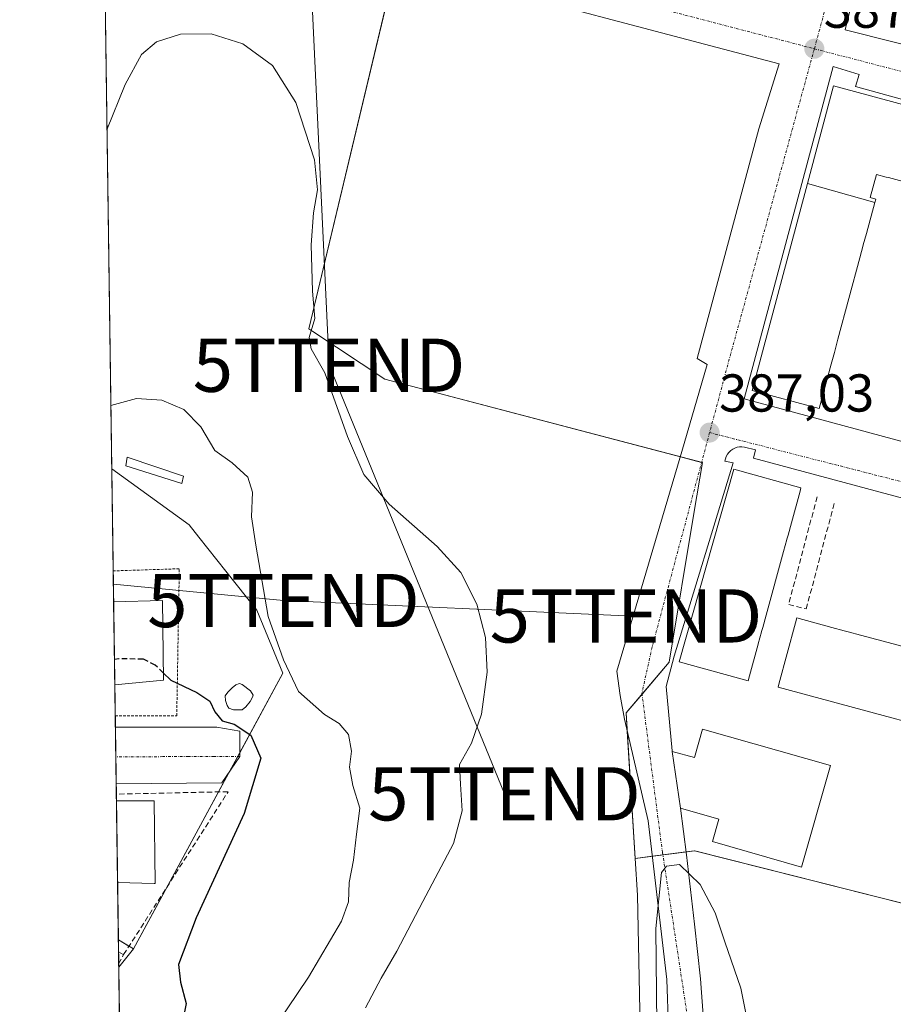
# Model space of a CAD drawing. Units: metres. Extents: x 597280 to 600727, y 4724489 to 4726851.
# Drawn here: x 597280 to 597444, y 4725470 to 4725655 of the extents above; entities that cross this region are included whole.
import ezdxf
from ezdxf.enums import TextEntityAlignment as Align

# ---------------------------------------------------------------- set-up
doc = ezdxf.new("R2010")
doc.units = ezdxf.units.M
doc.header["$MEASUREMENT"] = 0
for name, pattern in [('TRAZO_Y_PUNTO', [1, 0.5, -0.25, 0, -0.25]), ('TRAZOS', [0.75, 0.5, -0.25]), ('TRAZOSX2', [1.5, 1, -0.5])]:
    doc.linetypes.add(name, pattern=pattern)
doc.layers.get('0').update_dxf_attribs({"lineweight": 5})
for name, color, linetype, lineweight in [('Alambrada', 19, 'TRAZOS', 0), ('Carátula', 7, 'Continuous', 5), ('Comarca CxS', 133, 'Continuous', 0), ('Comunidad Autónoma CxS', 142, 'Continuous', 0), ('Cultivos herbáceos CxS', 92, 'Continuous', 0), ('Curva de nivel maestra', 36, 'Continuous', 30), ('Curva de nivel maestra oculto', 36, 'TRAZOSX2', 30), ('Curva de nivel normal', 36, 'Continuous', 0), ('Edificación', 1, 'Continuous', 13), ('Edificación Cxs', 1, 'Continuous', 13), ('Elemento construido', 1, 'Continuous', 0), ('Explanada', 19, 'Continuous', 0), ('Explanada Cxs', 19, 'Continuous', 0), ('Municipio CxS', 142, 'Continuous', 0), ('Muro lineal', 1, 'TRAZOSX2', 13), ('Núcleo urbano', 19, 'Continuous', 0), ('Núcleo urbano CxS', 19, 'Continuous', 0), ('Obra de contención lineal', 1, 'TRAZOSX2', 13), ('Piscina', 142, 'Continuous', 0), ('Piscina CxS', 142, 'Continuous', 0), ('Provincia CxS', 1, 'Continuous', 0), ('Punto de cota en terreno', 7, 'Continuous', 0), ('Rótulo de punto de cota en terreno', 19, 'Continuous', 0), ('Tendido', 6, 'Continuous', 0), ('Torre de tendido puntual', 7, 'Continuous', 0), ('Vía urbana Cxs', 5, 'Continuous', 0), ('Vía urbana eje', 5, 'TRAZO_Y_PUNTO', 0)]:
    doc.layers.add(name, color=color, linetype=linetype, lineweight=lineweight)
doc.styles.add('Arial', font='txt', dxfattribs={"height": 0.2})

# ---------------------------------------------------------------- blocks, each defined once
blk = doc.blocks.new('*U187')
at = {"layer": 'Curva de nivel normal', "color": 36, "linetype": 'Continuous', "lineweight": 0}
for points in [[(597417.19, 4725464.22, 385), (597415.42, 4725473.07, 385), (597412.39, 4725481.77, 385), (597410.57, 4725487.21, 385), (597407.75, 4725492.54, 385), (597403.92, 4725496.32, 385), (597401.42, 4725495.96, 385), (597400.48, 4725494.78, 385), (597399.47, 4725484.3, 385), (597399.72, 4725460.17, 385)], [(597344.92, 4725469.36, 385), (597347.84, 4725474.94, 385), (597350.79, 4725480.03, 385), (597355.68, 4725489.38, 385), (597361.43, 4725500.23, 385), (597363.04, 4725506.4, 385), (597362.73, 4725511.43, 385), (597362.59, 4725515.1, 385), (597364.82, 4725519.1, 385), (597366.72, 4725524.56, 385), (597367.74, 4725532.44, 385), (597367.44, 4725538.99, 385), (597365.82, 4725545.23, 385), (597362.84, 4725551.2, 385), (597358.39, 4725556.08, 385), (597349.33, 4725564.02, 385), (597344.58, 4725569.6, 385), (597341.54, 4725576.74, 385), (597337.28, 4725588.69, 385), (597334.69, 4725593.22, 385), (597334.35, 4725595.34, 385), (597335.39, 4725598.93, 385), (597334.94, 4725604.06, 385), (597334.72, 4725612.75, 385), (597335.13, 4725618.75, 385), (597335.9, 4725623.08, 385), (597335.35, 4725628.71, 385), (597331.84, 4725639.53, 385), (597327.41, 4725646.43, 385), (597321.88, 4725650.52, 385), (597315.92, 4725652.38, 385), (597310.14, 4725652.34, 385), (597305.64, 4725650.88, 385), (597302.84, 4725648.51, 385), (597299.78, 4725642.89, 385), (597296.34, 4725634.34, 385)]]:
    blk.add_polyline3d(points, dxfattribs=at)
blk = doc.blocks.new('*U201')
at = {"layer": 'Curva de nivel maestra', "color": 36, "linetype": 'Continuous', "lineweight": 30}
blk.add_polyline3d([(597306.93, 4725532.33, 375), (597308.35, 4725530.97, 375), (597313.22, 4725528.65, 375), (597315.67, 4725526.98, 375), (597316.59, 4725524.97, 375), (597318.01, 4725523.29, 375), (597320.26, 4725522.69, 375), (597323.36, 4725520.64, 375), (597325.26, 4725516.27, 375), (597322.13, 4725505.9, 375), (597313.11, 4725486.27, 375), (597309.81, 4725477.51, 375), (597310.18, 4725474.19, 375), (597311.24, 4725470.18, 375), (597309.88, 4725463.62, 375), (597309.16, 4725458.95, 375), (597307.18, 4725453.62, 375), (597301.88, 4725443.28, 375), (597299.11, 4725437.11, 375)], dxfattribs=at)
blk = doc.blocks.new('5PATER')
at = {"layer": 'Carátula', "linetype": 'Continuous', "lineweight": 5}
h = blk.add_hatch(color=250, dxfattribs=at)
edge = h.paths.add_edge_path()
edge.add_ellipse((0, 0.01), major_axis=(-1.33, -1.34), ratio=0.999422, start_angle=0, end_angle=360)
blk = doc.blocks.new('*U215')
at = {"layer": 'Vía urbana Cxs', "color": 5, "linetype": 'Continuous', "lineweight": 0}
for points in [[(597441.32, 4725678.88, 388.01), (597434.99, 4725653.13, 387.65), (597518.33, 4725632.18, 388.3), (597524.87, 4725655.61, 388.61)], [(597402.44, 4725447.23, 383.34), (597401.49, 4725474.7, 384.15), (597398, 4725504.54, 385.46), (597393.55, 4725523.59, 386.34), (597392.76, 4725528.04, 386.48), (597392.12, 4725532.64, 386.61), (597404.35, 4725573.91, 387.03), (597409.11, 4725590.27, 387.02), (597407.2, 4725591.38, 387.01), (597418.79, 4725634.56, 387.4), (597422.6, 4725646.78, 387.55), (597354.18, 4725664.88, 387.06)], [(597477.29, 4725556.66, 387.6), (597417.77, 4725572.68, 387.13), (597418.18, 4725574.2, 387.11), (597416.09, 4725574.76, 387.1), (597415.63, 4725574.81, 387.1), (597415.17, 4725574.8, 387.1), (597414.72, 4725574.71, 387.1), (597414.29, 4725574.56, 387.1), (597413.88, 4725574.35, 387.1), (597413.51, 4725574.08, 387.1), (597413.18, 4725573.76, 387.11), (597412.9, 4725573.39, 387.12), (597412.68, 4725572.99, 387.11), (597412.53, 4725572.56, 387.11), (597412.43, 4725572.11, 387.11), (597413.97, 4725571.79, 387.12), (597402.9, 4725535.48, 386.67), (597401.37, 4725529.76, 386.46), (597402.51, 4725517.68, 385.94), (597402.53, 4725517.57, 385.94), (597404.06, 4725506.92, 385.46), (597405.19, 4725498.09, 385.08), (597406.71, 4725485.12, 384.47), (597407.86, 4725474.82, 384.2), (597408.62, 4725463.75, 383.83)]]:
    blk.add_polyline3d(points, dxfattribs=at)
blk.add_polyline3d([(597416.05, 4725583.81, 387.08), (597479.94, 4725566.5, 387.69), (597481.38, 4725565.96, 387.69), (597498.37, 4725629.13, 388.1), (597493.8, 4725630.39, 388.06), (597492.88, 4725627.05, 388.13), (597436.97, 4725642.48, 387.72), (597437.61, 4725644.79, 387.67), (597432.77, 4725646.24, 387.61), (597416.05, 4725583.81, 387.08)], close=True, dxfattribs=at)
blk = doc.blocks.new('5TTEND')
blk.add_text('5TTEND', height=10).set_placement((0, 0), align=Align.MIDDLE_CENTER)

msp = doc.modelspace()

# ---------------------------------------------------------------- linework, layer by layer
at = {"layer": 'Alambrada', "color": 19, "linetype": 'TRAZOS', "lineweight": 0}
msp.add_polyline3d([(597297.89, 4725524.22, 374.75), (597309.45, 4725524.22, 374.91), (597309.93, 4725551.88, 376.71), (597297.5, 4725551.48, 377.23)], dxfattribs=at)
at = {"layer": 'Comarca CxS', "color": 133, "linetype": 'Continuous', "lineweight": 0}
msp.add_polyline3d([(600726.96, 4724537.68, 448.54), (597312.42, 4724488.79, 401.61), (597279.95, 4726802.12, 381.59), (600693.34, 4726850.97, 438.26), (600726.96, 4724537.68, 448.54)], close=True, dxfattribs=at)
msp.add_polyline3d([(600726.96, 4724537.68, 448.54), (597312.42, 4724488.79, 401.61), (597279.95, 4726802.12, 381.59), (600693.34, 4726850.97, 438.26), (600726.96, 4724537.68, 448.54)], close=True, dxfattribs=at)
at = {"layer": 'Comunidad Autónoma CxS', "color": 142, "linetype": 'Continuous', "lineweight": 0}
msp.add_polyline3d([(600726.96, 4724537.68, 448.54), (597312.42, 4724488.79, 401.61), (597279.95, 4726802.12, 381.59), (600693.34, 4726850.97, 438.26), (600726.96, 4724537.68, 448.54)], close=True, dxfattribs=at)
msp.add_polyline3d([(600726.96, 4724537.68, 448.54), (597312.42, 4724488.79, 401.61), (597279.95, 4726802.12, 381.59), (600693.34, 4726850.97, 438.26), (600726.96, 4724537.68, 448.54)], close=True, dxfattribs=at)
at = {"layer": 'Cultivos herbáceos CxS', "color": 92, "linetype": 'Continuous', "lineweight": 0}
for points in [[(597300.21, 4725358.79, 364.97), (597298.55, 4725477.03, 371.86), (597301.32, 4725480.45, 372.94), (597329.4, 4725532.23, 379.03), (597324.47, 4725544.12, 379.25), (597318.68, 4725551.43, 377.52), (597313.63, 4725557.8, 377.55), (597311.81, 4725560.11, 377.32), (597297.24, 4725570.64, 377.5), (597292.42, 4725913.92, 386.99)], [(597297.23, 4725570.64, 377.5), (597292.42, 4725913.92, 386.99)], [(597378.56, 4725782.78, 387.75), (597335.03, 4725600.13, 384.38), (597334.28, 4725596.99, 384), (597335.03, 4725596.49, 384.44), (597348.52, 4725587.5, 385.84), (597408.18, 4725571.83, 387.07), (597406.65, 4725562.63, 386.98), (597401.93, 4725534.31, 386.61), (597393.87, 4725524.79, 386.37), (597395.58, 4725497.46, 386.06), (597396.02, 4725490.51, 386.17), (597396.73, 4725453.38, 386.47)], [(597349.91, 4725662.56, 387.03), (597335.03, 4725600.13, 384.38), (597334.28, 4725596.99, 383.99), (597335.03, 4725596.49, 384.44), (597348.52, 4725587.5, 385.84), (597404.05, 4725572.91, 387.04), (597408.05, 4725571.86, 387.07), (597408.18, 4725571.83, 387.07), (597406.65, 4725562.63, 386.98), (597401.93, 4725534.31, 386.61), (597396.85, 4725528.31, 386.44), (597393.87, 4725524.79, 386.37), (597394.09, 4725521.27, 386.35), (597395.58, 4725497.46, 386.05)], [(597301.32, 4725480.45, 372.94), (597307.65, 4725492.13, 373.22), (597317.31, 4725509.95, 373.75), (597319.45, 4725513.88, 374.21), (597320.93, 4725516.63, 374.34), (597321.29, 4725517.28, 374.37), (597329.4, 4725532.23, 379.03), (597324.47, 4725544.12, 379.25), (597318.68, 4725551.43, 377.52), (597313.63, 4725557.8, 377.55), (597311.81, 4725560.11, 377.31), (597297.23, 4725570.64, 377.5)], [(597395.58, 4725497.46, 386.05), (597396.01, 4725490.51, 386.17), (597396.73, 4725453.38, 386.47), (597397.44, 4725419.11, 384.67), (597403.15, 4725391.97, 379.84), (597409.58, 4725376.97, 376.25), (597408.22, 4725370.3, 374.79)], [(597298.55, 4725477.03, 371.86), (597301.32, 4725480.45, 372.94)], [(597300.21, 4725358.79, 364.97), (597298.55, 4725477.03, 371.86)]]:
    msp.add_polyline3d(points, dxfattribs=at)
at = {"layer": 'Curva de nivel maestra oculto', "color": 36, "linetype": 'TRAZOSX2', "lineweight": 30}
msp.add_polyline3d([(597306.93, 4725532.33, 375), (597305.42, 4725533.77, 375), (597303.14, 4725534.89, 375), (597298.55, 4725534.95, 375), (597297.74, 4725534.85, 375)], dxfattribs=at)
at = {"layer": 'Curva de nivel normal', "color": 36, "linetype": 'Continuous', "lineweight": 0}
msp.add_polyline3d([(597297.07, 4725582.55, 380), (597301.9, 4725583.9, 380), (597306.65, 4725583.54, 380), (597310.79, 4725581.78, 380), (597313.95, 4725578.53, 380), (597316.6, 4725574.1, 380), (597319.88, 4725571.76, 380), (597322.79, 4725569.12, 380), (597323.69, 4725566.27, 380), (597323.48, 4725561.62, 380), (597324.3, 4725556.34, 380), (597326.6, 4725542.94, 380), (597329.5, 4725534.77, 380), (597332.3, 4725528.82, 380), (597337.2, 4725524.51, 380), (597339.97, 4725522.81, 380), (597341.74, 4725520.72, 380), (597342.28, 4725517.63, 380), (597341.93, 4725514.62, 380), (597342.52, 4725511.13, 380), (597343.84, 4725506.86, 380), (597343.24, 4725502.03, 380), (597342.66, 4725497.14, 380), (597341.87, 4725492.95, 380), (597341.69, 4725489.28, 380), (597340.39, 4725485.66, 380), (597334.21, 4725475.1, 380), (597322.45, 4725457.66, 380)], dxfattribs=at)
at = {"layer": 'Edificación', "color": 1, "linetype": 'Continuous', "lineweight": 13}
for points in [[(597427.92, 4725624.27, 397.22), (597432.81, 4725642.61, 395.04), (597496.53, 4725625.44, 395.59), (597492.92, 4725612.06, 394.51)], [(597480.28, 4725615.37, 397.16), (597478.89, 4725615.75, 398.12), (597478.87, 4725615.75, 398.13), (597476.38, 4725616.42, 398.45), (597476.36, 4725616.43, 398.45), (597474.28, 4725616.99, 398.49), (597462.28, 4725620.22, 398.47), (597450.62, 4725623.36, 398.51), (597448.49, 4725623.94, 398.28), (597448.47, 4725623.94, 398.29), (597445.92, 4725624.63, 398.36), (597445.91, 4725624.63, 398.37), (597443.13, 4725625.38, 397.75), (597442.74, 4725625.49, 397.56), (597440.87, 4725625.99, 398.38), (597439.69, 4725621.62, 397.7), (597440.74, 4725621.34, 394.09), (597440.57, 4725620.69, 394.95)], [(597440.57, 4725620.69, 394.95), (597439.01, 4725614.9, 397.66), (597438.42, 4725612.74, 396.45), (597438.42, 4725612.72, 396.44), (597437.77, 4725610.32, 397.72), (597437.77, 4725610.31, 397.72), (597433.66, 4725595.05, 397.68), (597433.66, 4725595.04, 397.68), (597432.99, 4725592.54, 394.06), (597432.98, 4725592.53, 394.03), (597432.38, 4725590.3, 395.88), (597430.15, 4725582.01, 397.06), (597417.56, 4725585.41, 397.18), (597427.92, 4725624.27, 397.22)], [(597427.92, 4725624.27, 397.22), (597440.57, 4725620.69, 394.95)], [(597427.92, 4725624.27, 397.22), (597440.57, 4725620.69, 394.95)], [(597417.05, 4725531.76, 396.17), (597416.79, 4725530.82, 394.52), (597403.81, 4725534.37, 395.86), (597414.07, 4725570.57, 394.12), (597426.71, 4725567.06, 393.36), (597426.55, 4725566.48, 394.14), (597424.92, 4725560.51, 393.69), (597424.91, 4725560.5, 393.68), (597424.28, 4725558.19, 395.72), (597424.28, 4725558.18, 395.73), (597424.07, 4725557.42, 396.59), (597424.07, 4725557.41, 396.6), (597423.44, 4725555.11, 396.91), (597423.44, 4725555.1, 396.91), (597420.16, 4725543.15, 396.25), (597420.16, 4725543.14, 396.26), (597419.53, 4725540.83, 393.08), (597419.53, 4725540.82, 393.06), (597419.32, 4725540.06, 391.64), (597419.32, 4725540.05, 391.63), (597418.69, 4725537.75, 396.53), (597418.68, 4725537.74, 396.51), (597417.05, 4725531.76, 396.17)], [(597297.59, 4725545.69, 380.54), (597306.78, 4725545.91, 380.45), (597306.94, 4725530.97, 376.23)], [(597297.8, 4725530.09, 374.86), (597297.59, 4725545.69, 380.54)], [(597297.8, 4725530.09, 374.86), (597297.59, 4725545.69, 380.54)], [(597470.58, 4725529.01, 394.15), (597467.45, 4725517.46, 396.84), (597422.43, 4725529.66, 395.56), (597422.57, 4725530.17, 396.9), (597425.71, 4725541.75, 395.59), (597425.95, 4725542.65, 394), (597432.52, 4725540.87, 395.82), (597434.83, 4725540.24, 395.69), (597435.6, 4725540.03, 396.62), (597437.92, 4725539.4, 396.79), (597444, 4725537.76, 396.86), (597453.17, 4725535.27, 395.79), (597454.61, 4725534.88, 394.79), (597459.73, 4725533.49, 396.76), (597461.17, 4725533.1, 393.97), (597465.13, 4725532.02, 396.58), (597470.97, 4725530.44, 391.26), (597470.58, 4725529.01, 394.15)], [(597306.94, 4725530.97, 376.23), (597297.8, 4725530.09, 374.86)], [(597298.33, 4725492.91, 375.81), (597298.11, 4725508.27, 377.54)], [(597298.33, 4725492.91, 375.81), (597298.11, 4725508.27, 377.54)], [(597298.11, 4725508.27, 377.54), (597305.19, 4725508.25, 376.37), (597305.37, 4725492.73, 373.22)], [(597305.37, 4725492.73, 373.22), (597305.21, 4725492.73, 373.33), (597298.33, 4725492.91, 375.81)]]:
    msp.add_polyline3d(points, dxfattribs=at)
at = {"layer": 'Edificación Cxs', "color": 1, "linetype": 'Continuous', "lineweight": 13}
for points in [[(597492.92, 4725612.06, 394.51), (597480.28, 4725615.37, 397.16), (597478.89, 4725615.75, 398.12), (597478.87, 4725615.75, 398.13), (597476.38, 4725616.42, 398.45), (597476.36, 4725616.43, 398.45), (597474.28, 4725616.99, 398.49), (597462.28, 4725620.22, 398.47), (597450.62, 4725623.36, 398.51), (597448.49, 4725623.94, 398.28), (597448.47, 4725623.94, 398.3), (597445.92, 4725624.63, 398.36), (597445.91, 4725624.63, 398.37), (597443.13, 4725625.38, 397.75), (597442.74, 4725625.49, 397.56), (597440.87, 4725625.99, 398.38), (597439.69, 4725621.62, 397.7), (597440.74, 4725621.34, 394.09), (597440.57, 4725620.69, 394.95), (597427.92, 4725624.27, 397.22), (597432.81, 4725642.61, 395.04), (597496.53, 4725625.44, 395.59), (597492.92, 4725612.06, 394.51)], [(597440.57, 4725620.69, 394.95), (597439.01, 4725614.9, 397.66), (597438.42, 4725612.74, 396.45), (597438.42, 4725612.72, 396.44), (597437.77, 4725610.32, 397.72), (597437.77, 4725610.31, 397.72), (597433.66, 4725595.05, 397.68), (597433.66, 4725595.04, 397.68), (597432.99, 4725592.54, 394.06), (597432.98, 4725592.53, 394.03), (597432.38, 4725590.3, 395.88), (597430.15, 4725582.01, 397.06), (597417.56, 4725585.41, 397.18), (597427.92, 4725624.27, 397.22), (597440.57, 4725620.69, 394.95)], [(597417.05, 4725531.76, 396.17), (597416.79, 4725530.82, 394.52), (597403.81, 4725534.37, 395.86), (597414.07, 4725570.57, 394.12), (597426.71, 4725567.06, 393.36), (597426.55, 4725566.48, 394.14), (597424.92, 4725560.51, 393.69), (597424.91, 4725560.5, 393.68), (597424.28, 4725558.19, 395.72), (597424.28, 4725558.18, 395.73), (597424.07, 4725557.42, 396.59), (597424.07, 4725557.41, 396.6), (597423.44, 4725555.11, 396.91), (597423.44, 4725555.1, 396.91), (597420.16, 4725543.15, 396.25), (597420.16, 4725543.14, 396.26), (597419.53, 4725540.83, 393.08), (597419.53, 4725540.82, 393.06), (597419.32, 4725540.06, 391.64), (597419.32, 4725540.05, 391.63), (597418.69, 4725537.75, 396.53), (597418.68, 4725537.74, 396.51), (597417.05, 4725531.76, 396.17)], [(597306.94, 4725530.97, 376.23), (597297.8, 4725530.09, 374.87), (597297.59, 4725545.69, 380.54), (597306.78, 4725545.91, 380.45), (597306.94, 4725530.97, 376.23)], [(597470.58, 4725529.01, 394.15), (597467.45, 4725517.46, 396.84), (597422.43, 4725529.66, 395.56), (597422.57, 4725530.17, 396.9), (597425.71, 4725541.75, 395.59), (597425.95, 4725542.65, 394), (597432.52, 4725540.87, 395.82), (597434.83, 4725540.24, 395.69), (597435.6, 4725540.03, 396.61), (597437.92, 4725539.4, 396.79), (597444, 4725537.76, 396.86), (597453.17, 4725535.27, 395.79), (597454.61, 4725534.88, 394.79), (597459.73, 4725533.49, 396.76), (597461.17, 4725533.1, 393.97), (597465.13, 4725532.02, 396.58), (597470.97, 4725530.44, 391.26), (597470.58, 4725529.01, 394.15)], [(597305.37, 4725492.73, 373.22), (597305.21, 4725492.73, 373.33), (597298.33, 4725492.91, 375.81), (597298.11, 4725508.27, 377.54), (597305.19, 4725508.25, 376.37), (597305.37, 4725492.73, 373.22)]]:
    msp.add_polyline3d(points, close=True, dxfattribs=at)
at = {"layer": 'Elemento construido', "color": 1, "linetype": 'Continuous', "lineweight": 0}
for points in [[(597481.38, 4725565.96, 387.75), (597498.37, 4725629.13, 388.16), (597493.8, 4725630.39, 390.75), (597492.88, 4725627.05, 408.19), (597436.97, 4725642.48, 391.87), (597437.61, 4725644.79, 387.72), (597432.77, 4725646.24, 387.66), (597416.05, 4725583.81, 387.41), (597479.94, 4725566.5, 390.4), (597481.38, 4725565.96, 387.75)], [(597404.06, 4725506.92, 385.51), (597411.31, 4725504.84, 386.6), (597410.1, 4725500.61, 388.3), (597426.83, 4725495.83, 386.48), (597432.27, 4725514.88, 387.37), (597408.24, 4725521.75, 386.59), (597406.71, 4725516.4, 386.52), (597402.53, 4725517.57, 385.99), (597402.51, 4725517.68, 385.99), (597401.37, 4725529.76, 386.56), (597402.9, 4725535.48, 391.3), (597413.97, 4725571.79, 388.22), (597412.43, 4725572.11, 387.17), (597412.53, 4725572.56, 387.18), (597412.68, 4725572.99, 387.18), (597412.9, 4725573.39, 387.18), (597413.18, 4725573.76, 387.18), (597413.51, 4725574.08, 387.18), (597413.88, 4725574.35, 387.17), (597414.29, 4725574.56, 387.16), (597414.72, 4725574.71, 387.15), (597415.17, 4725574.8, 387.14), (597415.63, 4725574.81, 387.13), (597416.09, 4725574.76, 387.13), (597418.18, 4725574.2, 387.15), (597417.77, 4725572.68, 387.18), (597477.29, 4725556.66, 387.66)], [(597297.92, 4725522.13, 373.03), (597316.99, 4725522.13, 377.38)], [(597317.95, 4725511.64, 374.55), (597298.07, 4725511.45, 373.1)], [(597408.62, 4725463.75, 383.88), (597407.86, 4725474.82, 384.26), (597406.71, 4725485.12, 384.6), (597405.19, 4725498.09, 385.14), (597404.06, 4725506.92, 385.51)]]:
    msp.add_polyline3d(points, dxfattribs=at)
at = {"layer": 'Explanada', "color": 19, "linetype": 'Continuous', "lineweight": 0}
for points in [[(597402.53, 4725517.57, 385.99), (597406.71, 4725516.4, 386.52), (597408.24, 4725521.75, 386.59)], [(597408.24, 4725521.75, 386.59), (597432.27, 4725514.88, 387.37), (597426.83, 4725495.83, 386.48), (597410.1, 4725500.61, 388.3), (597411.31, 4725504.84, 386.6), (597404.06, 4725506.92, 385.51)], [(597404.06, 4725506.92, 385.51), (597402.53, 4725517.57, 385.99)]]:
    msp.add_polyline3d(points, dxfattribs=at)
at = {"layer": 'Explanada Cxs', "color": 19, "linetype": 'Continuous', "lineweight": 0}
msp.add_polyline3d([(597408.24, 4725521.75, 386.59), (597432.27, 4725514.88, 387.37), (597426.83, 4725495.83, 386.48), (597410.1, 4725500.61, 388.3), (597411.31, 4725504.84, 386.6), (597404.06, 4725506.92, 385.51), (597402.53, 4725517.57, 385.99), (597406.71, 4725516.4, 386.52), (597408.24, 4725521.75, 386.59)], close=True, dxfattribs=at)
at = {"layer": 'Municipio CxS', "color": 142, "linetype": 'Continuous', "lineweight": 0}
msp.add_polyline3d([(597312.42, 4724488.79, 401.61), (597279.95, 4726802.12, 381.59)], dxfattribs=at)
msp.add_polyline3d([(597312.42, 4724488.79, 401.61), (597279.95, 4726802.12, 381.59)], dxfattribs=at)
at = {"layer": 'Muro lineal', "color": 1, "linetype": 'TRAZOSX2', "lineweight": 13}
msp.add_polyline3d([(597298.54, 4725477.63, 376.02), (597299.46, 4725479.36, 376.58), (597319.11, 4725509.99, 375.26), (597298.09, 4725509.53, 375.38)], dxfattribs=at)
at = {"layer": 'Núcleo urbano', "color": 19, "linetype": 'Continuous', "lineweight": 0}
for points in [[(597349.91, 4725662.56, 387.03), (597335.03, 4725600.13, 384.38), (597334.28, 4725596.99, 383.99), (597335.03, 4725596.49, 384.44), (597348.52, 4725587.5, 385.84), (597404.05, 4725572.91, 387.04), (597408.05, 4725571.86, 387.07), (597408.18, 4725571.83, 387.07), (597406.65, 4725562.63, 386.98), (597401.93, 4725534.31, 386.61), (597396.85, 4725528.31, 386.44), (597393.87, 4725524.79, 386.37), (597394.09, 4725521.27, 386.35), (597395.58, 4725497.46, 386.05)], [(597298.48, 4725482.13, 372.16), (597298.33, 4725492.91, 371.35), (597298.11, 4725508.27, 372.51), (597298.09, 4725509.53, 372.51), (597298.07, 4725511.45, 372.44), (597297.99, 4725516.52, 372.45), (597297.92, 4725522.13, 372.77), (597297.89, 4725524.22, 372.9), (597297.8, 4725530.09, 373.6), (597297.58, 4725545.69, 375.24), (597297.5, 4725551.48, 375.52), (597297.23, 4725570.64, 377.5)], [(597301.32, 4725480.45, 372.94), (597307.65, 4725492.13, 373.22), (597317.31, 4725509.95, 373.75), (597319.45, 4725513.88, 374.21), (597320.93, 4725516.63, 374.34), (597321.29, 4725517.28, 374.37), (597329.4, 4725532.23, 379.03), (597324.47, 4725544.12, 379.25), (597318.68, 4725551.43, 377.52), (597313.63, 4725557.8, 377.55), (597311.81, 4725560.11, 377.31), (597297.23, 4725570.64, 377.5)], [(597554.86, 4725554.3, 388.67), (597550.23, 4725550.6, 388.41), (597538.09, 4725540.9, 388.18), (597535.99, 4725539.21, 388.14), (597535.09, 4725538.49, 388.12), (597533.99, 4725538.78, 388.11), (597529.99, 4725539.83, 388.1), (597504.62, 4725546.5, 387.88), (597499.02, 4725540.56, 387.77), (597494.33, 4725535.58, 387.6), (597487.3, 4725528.12, 387.56), (597479.58, 4725519.94, 387.44), (597466.63, 4725517.26, 387.41), (597460.04, 4725485.39, 387.09), (597406.73, 4725498.89, 385.18), (597405.11, 4725498.68, 385.11), (597400.76, 4725498.12, 385.14), (597398.78, 4725497.87, 385.46)], [(597554.86, 4725554.3, 388.67), (597550.23, 4725550.6, 388.41), (597538.09, 4725540.9, 388.18), (597535.99, 4725539.21, 388.14), (597535.09, 4725538.49, 388.12), (597533.99, 4725538.78, 388.11), (597529.99, 4725539.83, 388.1), (597504.62, 4725546.5, 387.88), (597499.02, 4725540.56, 387.77), (597494.33, 4725535.58, 387.6), (597487.3, 4725528.12, 387.56), (597479.58, 4725519.94, 387.44), (597466.63, 4725517.26, 387.41), (597460.04, 4725485.39, 387.09), (597406.73, 4725498.89, 385.18), (597405.11, 4725498.68, 385.11), (597400.76, 4725498.12, 385.14), (597398.78, 4725497.87, 385.46)], [(597398.78, 4725497.87, 385.46), (597395.58, 4725497.46, 386.05)], [(597398.78, 4725497.87, 385.46), (597395.58, 4725497.46, 386.05)], [(597395.58, 4725497.46, 386.05), (597396.01, 4725490.51, 386.17), (597396.73, 4725453.38, 386.47), (597397.44, 4725419.11, 384.67), (597403.15, 4725391.97, 379.84), (597409.58, 4725376.97, 376.25), (597408.22, 4725370.3, 374.79)], [(597298.55, 4725477.03, 371.86), (597298.54, 4725477.63, 371.81), (597298.51, 4725479.9, 371.89), (597298.48, 4725482.13, 372.16)], [(597298.48, 4725482.13, 372.16), (597300.48, 4725480.95, 372.62), (597301.32, 4725480.45, 372.94)], [(597298.55, 4725477.03, 371.86), (597301.32, 4725480.45, 372.94)]]:
    msp.add_polyline3d(points, dxfattribs=at)
at = {"layer": 'Núcleo urbano CxS', "color": 19, "linetype": 'Continuous', "lineweight": 0}
for points in [[(597607.82, 4725655.49, 389.77), (597575.05, 4725592.89, 388.85), (597554.86, 4725554.3, 388.67), (597535.09, 4725538.49, 388.12), (597533.99, 4725538.78, 388.11), (597529.99, 4725539.83, 388.1), (597504.62, 4725546.5, 387.88), (597499.03, 4725540.56, 387.77), (597494.33, 4725535.58, 387.6), (597487.3, 4725528.12, 387.56), (597479.58, 4725519.94, 387.44), (597466.63, 4725517.26, 387.41), (597460.04, 4725485.39, 387.09), (597406.74, 4725498.89, 385.18), (597395.58, 4725497.46, 386.06), (597393.87, 4725524.79, 386.37), (597401.93, 4725534.31, 386.61), (597406.65, 4725562.63, 386.98), (597408.18, 4725571.83, 387.07), (597348.52, 4725587.5, 385.84), (597335.03, 4725596.49, 384.44), (597334.28, 4725596.99, 384), (597335.03, 4725600.13, 384.38), (597378.56, 4725782.78, 387.75)], [(597396.73, 4725453.38, 386.47), (597396.02, 4725490.51, 386.17), (597395.58, 4725497.46, 386.06), (597406.74, 4725498.89, 385.18), (597460.04, 4725485.39, 387.09), (597466.63, 4725517.26, 387.41), (597479.58, 4725519.94, 387.44), (597487.3, 4725528.12, 387.56), (597494.33, 4725535.58, 387.6), (597499.03, 4725540.56, 387.77), (597504.62, 4725546.5, 387.88), (597529.99, 4725539.83, 388.1), (597533.99, 4725538.78, 388.11), (597535.09, 4725538.49, 388.12), (597554.86, 4725554.3, 388.67), (597562.55, 4725550.74, 388.89), (597552.3, 4725528.61, 387.83), (597527.63, 4725496.41, 385.13), (597513.69, 4725478.22, 384.44), (597512.97, 4725473.68, 383.82), (597511.49, 4725464.37, 382.08)]]:
    msp.add_polyline3d(points, dxfattribs=at)
for points in [[(597301.32, 4725480.45, 372.94), (597298.48, 4725482.13, 372.16), (597297.24, 4725570.64, 377.5), (597311.81, 4725560.11, 377.32), (597313.63, 4725557.8, 377.55), (597318.68, 4725551.43, 377.52), (597324.47, 4725544.12, 379.25), (597329.4, 4725532.23, 379.03), (597301.32, 4725480.45, 372.94)], [(597301.32, 4725480.45, 372.94), (597298.55, 4725477.03, 371.86), (597298.48, 4725482.13, 372.16), (597301.32, 4725480.45, 372.94)]]:
    msp.add_polyline3d(points, close=True, dxfattribs=at)
at = {"layer": 'Obra de contención lineal', "color": 1, "linetype": 'TRAZOSX2', "lineweight": 13}
for points in [[(597429.74, 4725565.41, 387.68), (597424.4, 4725545.19, 388.19), (597427.7, 4725544.32, 388.67), (597433.06, 4725564.61, 387.78)], [(597298.51, 4725479.9, 376.44), (597298.51, 4725479.9, 376.44), (597299.46, 4725479.36, 376.58)]]:
    msp.add_polyline3d(points, dxfattribs=at)
at = {"layer": 'Piscina', "color": 142, "linetype": 'Continuous', "lineweight": 0}
for points in [[(597310.72, 4725569.29, 377.85), (597310.41, 4725567.9, 377.58), (597299.86, 4725571.22, 377.73), (597300.13, 4725572.86, 378.07), (597310.72, 4725569.29, 377.85)], [(597321.71, 4725525.36, 376.17), (597320.08, 4725525.34, 375.77), (597319.22, 4725525.71, 375.62), (597318.94, 4725526.18, 375.63), (597318.58, 4725527.1, 375.7), (597318.56, 4725527.97, 375.84), (597319.03, 4725528.7, 376.08), (597319.84, 4725529.5, 376.38), (597320.52, 4725530.08, 376.61), (597321.26, 4725530.34, 376.82), (597321.71, 4725530.15, 376.9), (597323.32, 4725528.94, 377.05), (597323.78, 4725528.14, 377.04), (597323.71, 4725527.75, 376.98), (597323.23, 4725526.96, 376.77), (597322.43, 4725525.96, 376.44), (597321.71, 4725525.36, 376.17)]]:
    msp.add_polyline3d(points, dxfattribs=at)
at = {"layer": 'Piscina CxS', "color": 142, "linetype": 'Continuous', "lineweight": 0}
for points in [[(597310.72, 4725569.29, 377.85), (597310.41, 4725567.9, 377.58), (597299.86, 4725571.22, 377.73), (597300.13, 4725572.86, 378.07), (597310.72, 4725569.29, 377.85)], [(597321.71, 4725525.36, 376.17), (597320.08, 4725525.34, 375.77), (597319.22, 4725525.71, 375.62), (597318.94, 4725526.18, 375.63), (597318.58, 4725527.1, 375.7), (597318.56, 4725527.97, 375.84), (597319.03, 4725528.7, 376.08), (597319.84, 4725529.5, 376.38), (597320.52, 4725530.08, 376.61), (597321.26, 4725530.34, 376.82), (597321.71, 4725530.15, 376.9), (597323.32, 4725528.94, 377.05), (597323.78, 4725528.14, 377.04), (597323.71, 4725527.75, 376.98), (597323.23, 4725526.96, 376.77), (597322.43, 4725525.96, 376.44), (597321.71, 4725525.36, 376.17)]]:
    msp.add_polyline3d(points, close=True, dxfattribs=at)
at = {"layer": 'Provincia CxS', "color": 1, "linetype": 'Continuous', "lineweight": 0}
msp.add_polyline3d([(598386.6, 4724504.17, 481.48), (597312.42, 4724488.79, 401.61), (597279.95, 4726802.12, 381.59), (597891.5, 4726810.87, 402.92), (600008.59, 4726841.17, 431.39), (600693.34, 4726850.97, 438.26), (600708.41, 4725814.04, 389.84), (600726.96, 4724537.68, 448.54), (598386.6, 4724504.17, 481.48)], close=True, dxfattribs=at)
msp.add_polyline3d([(598386.6, 4724504.17, 481.48), (597312.42, 4724488.79, 401.61), (597279.95, 4726802.12, 381.59), (597891.5, 4726810.87, 402.92), (600008.59, 4726841.17, 431.39), (600693.34, 4726850.97, 438.26), (600708.41, 4725814.04, 389.84), (600726.96, 4724537.68, 448.54), (598386.6, 4724504.17, 481.48)], close=True, dxfattribs=at)
at = {"layer": 'Tendido', "color": 6, "linetype": 'Continuous', "lineweight": 0}
for points in [[(597290.97, 4726017.33, 388.14), (597318.35, 4725986.15, 388.13), (597330.33, 4725755.01, 386.81), (597338.06, 4725590.13, 385.15), (597371.02, 4725509.59, 386.32)], [(597297.54, 4725548.99, 375.29), (597329.5, 4725545.91, 382.69), (597393.84, 4725543.02, 386.73)]]:
    msp.add_polyline3d(points, dxfattribs=at)
at = {"layer": 'Vía urbana Cxs', "color": 5, "linetype": 'Continuous', "lineweight": 0}
for points in [[(597441.32, 4725678.88, 388.01), (597434.99, 4725653.13, 387.65), (597518.33, 4725632.18, 388.3), (597524.87, 4725655.61, 388.61)], [(597402.44, 4725447.23, 383.34), (597401.49, 4725474.7, 384.15), (597398, 4725504.54, 385.46), (597393.55, 4725523.59, 386.34), (597392.76, 4725528.04, 386.48), (597392.12, 4725532.64, 386.61), (597404.35, 4725573.91, 387.03), (597409.11, 4725590.27, 387.02), (597407.2, 4725591.38, 387.01), (597418.79, 4725634.56, 387.4), (597422.6, 4725646.78, 387.55), (597354.18, 4725664.88, 387.06)], [(597481.38, 4725565.96, 387.69), (597498.37, 4725629.13, 388.1), (597493.8, 4725630.39, 388.06), (597492.88, 4725627.05, 388.13), (597436.97, 4725642.48, 387.72), (597437.61, 4725644.79, 387.67), (597432.77, 4725646.24, 387.61), (597416.05, 4725583.81, 387.08)], [(597416.05, 4725583.81, 387.08), (597479.94, 4725566.5, 387.69), (597481.38, 4725565.96, 387.69)], [(597477.29, 4725556.66, 387.6), (597417.77, 4725572.68, 387.13), (597418.18, 4725574.2, 387.11), (597416.09, 4725574.76, 387.1), (597415.63, 4725574.81, 387.1), (597415.17, 4725574.8, 387.1), (597414.72, 4725574.71, 387.1), (597414.29, 4725574.56, 387.1), (597413.88, 4725574.35, 387.1), (597413.51, 4725574.08, 387.1), (597413.18, 4725573.76, 387.11), (597412.9, 4725573.39, 387.12), (597412.68, 4725572.99, 387.11), (597412.53, 4725572.56, 387.11), (597412.43, 4725572.11, 387.11), (597413.97, 4725571.79, 387.12), (597402.9, 4725535.48, 386.67), (597401.37, 4725529.76, 386.46), (597402.51, 4725517.68, 385.94), (597402.53, 4725517.57, 385.94)], [(597298.07, 4725511.45, 372.44), (597297.92, 4725522.13, 372.77)], [(597297.92, 4725522.13, 372.77), (597316.99, 4725522.13, 374.53)], [(597316.99, 4725522.13, 374.53), (597321.32, 4725521.37, 375.13), (597321.28, 4725516.63, 374.37), (597317.95, 4725511.64, 373.96)], [(597402.53, 4725517.57, 385.94), (597404.06, 4725506.92, 385.46)], [(597317.95, 4725511.64, 373.96), (597298.07, 4725511.45, 372.44)], [(597404.06, 4725506.92, 385.46), (597405.19, 4725498.09, 385.08), (597406.71, 4725485.12, 384.47), (597407.86, 4725474.82, 384.2), (597408.62, 4725463.75, 383.83), (597409, 4725452.31, 383.58), (597409.01, 4725439.34, 383.86), (597408.24, 4725425.98, 383.32), (597407.48, 4725414.92, 382.24), (597407.86, 4725406.52, 381.38), (597409.39, 4725399.66, 380.03), (597413.59, 4725389.74, 378.21), (597420.84, 4725375.62, 375.22), (597425.03, 4725367.99, 373.43), (597433.43, 4725358.83, 370.98), (597438.39, 4725355.02, 369.69), (597440.5, 4725354.51, 369.4), (597441.12, 4725354.45, 369.34)]]:
    msp.add_polyline3d(points, dxfattribs=at)
msp.add_polyline3d([(597317.95, 4725511.64, 373.96), (597298.07, 4725511.45, 372.44), (597297.92, 4725522.13, 372.77), (597316.99, 4725522.13, 374.53), (597321.32, 4725521.37, 375.13), (597321.28, 4725516.63, 374.37), (597317.95, 4725511.64, 373.96)], close=True, dxfattribs=at)
at = {"layer": 'Vía urbana eje', "color": 5, "linetype": 'TRAZO_Y_PUNTO', "lineweight": 0}
for points in [[(597429.22, 4725649.6, 387.56), (597457.6, 4725753.32, 388.49), (597453.75, 4725762.01, 388.42), (597407.87, 4725774.57, 388.08), (597389.05, 4725778.43, 387.97), (597384.21, 4725776.01, 387.96), (597375.23, 4725744.47, 387.68)], [(597375.23, 4725744.47, 387.68), (597353.8, 4725669.25, 387.08), (597429.22, 4725649.6, 387.56)], [(597429.22, 4725649.6, 387.56), (597413.25, 4725591.29, 387.07), (597409.55, 4725577.47, 387.02)], [(597429.22, 4725649.6, 387.56), (597505.19, 4725629.81, 388.1)], [(597409.55, 4725577.47, 387.02), (597398.76, 4725537.21, 386.64), (597396.83, 4725528.51, 386.45), (597400.69, 4725498.59, 385.16), (597405.53, 4725466.72, 383.84), (597405.05, 4725438.23, 382.94), (597403.6, 4725412.64, 381.34), (597406.01, 4725398.64, 379.13), (597417.12, 4725376.91, 375.19), (597427.43, 4725360.02, 371.52)], [(597409.55, 4725577.47, 387.02), (597487.14, 4725557.61, 387.62)], [(597321.28, 4725516.63, 374.37), (597316.46, 4725516.6, 373.99), (597311.64, 4725516.59, 373.61), (597306.82, 4725516.57, 373.22), (597297.99, 4725516.52, 372.45)]]:
    msp.add_polyline3d(points, dxfattribs=at)

# ---------------------------------------------------------------- block references
at = {"layer": 'Curva de nivel maestra', "color": 36, "linetype": 'Continuous', "lineweight": 30}
msp.add_blockref('*U201', (0, 0), dxfattribs=at)
at = {"layer": 'Curva de nivel normal', "color": 36, "linetype": 'Continuous', "lineweight": 0}
msp.add_blockref('*U187', (0, 0), dxfattribs=at)
at = {"layer": 'Punto de cota en terreno', "linetype": 'Continuous', "lineweight": 0}
for p in [(597429.22, 4725649.6, 387.55), (597409.55, 4725577.47, 387.03)]:
    msp.add_blockref('5PATER', p, dxfattribs=at)
at = {"layer": 'Torre de tendido puntual', "linetype": 'Continuous', "lineweight": 0}
for p in [(597338.06, 4725590.13, 384.74), (597329.5, 4725545.91, 381.09), (597393.84, 4725543.02, 386.68), (597371.02, 4725509.59, 386.04)]:
    msp.add_blockref('5TTEND', p, dxfattribs=at)
at = {"layer": 'Vía urbana Cxs', "color": 5, "linetype": 'Continuous', "lineweight": 0}
msp.add_blockref('*U215', (0, 0), dxfattribs=at)

# ---------------------------------------------------------------- texts
at = {"layer": 'Rótulo de punto de cota en terreno', "color": 19, "linetype": 'Continuous', "lineweight": 0, "style": 'Arial'}
for s, p in [('387,55', (597430.98, 4725651.36)), ('387,03', (597411.31, 4725579.23))]:
    msp.add_text(s, height=7, dxfattribs=at).set_placement(p, align=Align.BOTTOM_LEFT)

doc.saveas('drawing.dxf')
